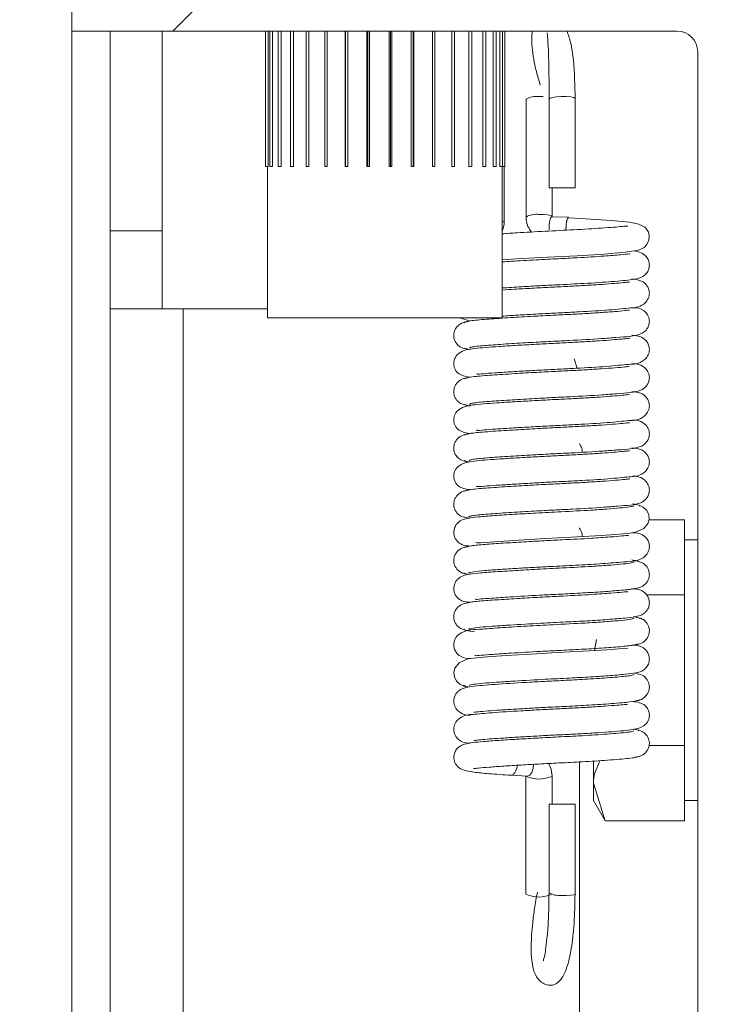
# Model space of a CAD drawing. Units: millimetres. Extents: x 209 to 10343, y -22 to 5718.
# Drawn here: x 7583 to 7610, y 4178 to 4216 of the extents above; entities that cross this region are included whole.
import ezdxf

# ---------------------------------------------------------------- set-up
doc = ezdxf.new("R2010")
doc.units = ezdxf.units.MM

msp = doc.modelspace()

# ---------------------------------------------------------------- hatches: boundary and pattern name
at = {"linetype": 'Continuous', "lineweight": 0}
h = msp.add_hatch(dxfattribs=at)
h.set_pattern_fill('ANSI32', scale=20, style=0)
h.set_pattern_definition([(45, (2043.43, 825.48), (-134.704, 134.704), []), (45, (2133.23, 825.48), (-134.704, 134.704), [])])
edge = h.paths.add_edge_path(flags=0)
edge.add_line((7584.77692, 4217.43175), (7584.77692, 4215.43175))
edge.add_line((7584.77692, 4215.43175), (7607.97234, 4215.43175))
edge.add_arc((7607.97234, 4214.63175), 0.8, 360, 90, ccw=False)
edge.add_line((7608.77234, 4214.63175), (7608.77234, 4117.23633))
edge.add_arc((7607.97234, 4117.23633), 0.8, 270, 360, ccw=False)
edge.add_line((7607.97234, 4116.43633), (7585.57692, 4116.43633))
edge.add_arc((7585.57692, 4113.63633), 2.8, 90, 180)
edge.add_line((7582.77692, 4113.63633), (7582.77692, 4070.77087))
edge.add_line((7582.77692, 4070.77087), (7584.77692, 4070.77087))
edge.add_line((7584.77692, 4070.77087), (7584.77692, 4113.63633))
edge.add_arc((7585.57692, 4113.63633), 0.8, 90, 180, ccw=False)
edge.add_line((7585.57692, 4114.43633), (7607.97234, 4114.43633))
edge.add_arc((7607.97234, 4117.23633), 2.8, 270, 0)
edge.add_line((7610.77234, 4117.23633), (7610.77234, 4214.63175))
edge.add_arc((7607.97234, 4214.63175), 2.8, 0, 90)
edge.add_line((7607.97234, 4217.43175), (7584.77692, 4217.43175))

# ---------------------------------------------------------------- linework, layer by layer
at = {"color": 7, "linetype": 'Continuous', "lineweight": 15}
for p, q in [((7584.77692, 4215.43175), (7584.77692, 4217.43175)), ((7584.77692, 4215.43175), (7607.97234, 4215.43175)), ((7584.77692, 4215.43175), (7584.77692, 4116.31961)), ((7586.2415, 4215.43175), (7586.2415, 4207.77169)), ((7588.2415, 4215.43175), (7588.2415, 4207.77169)), ((7592.19775, 4210.23175), (7592.19775, 4215.43175)), ((7592.30234, 4215.43175), (7592.30234, 4210.23175)), ((7592.36325, 4210.23175), (7592.36325, 4215.43175)), ((7592.4736, 4215.43175), (7592.4736, 4210.23175)), ((7592.68828, 4210.23175), (7592.68828, 4215.43175)), ((7592.80039, 4215.43175), (7592.80039, 4210.23175)), ((7593.16108, 4210.23175), (7593.16108, 4215.43175)), ((7593.2709, 4215.43175), (7593.2709, 4210.23175)), ((7593.76456, 4210.23175), (7593.76456, 4215.43175)), ((7593.86812, 4215.43175), (7593.86812, 4210.23175)), ((7594.47692, 4210.23175), (7594.47692, 4215.43175)), ((7594.57048, 4215.43175), (7594.57048, 4210.23175)), ((7595.25783, 4210.23175), (7595.25783, 4215.43175)), ((7595.27241, 4210.23175), (7595.27241, 4215.43175)), ((7595.35259, 4215.43175), (7595.35259, 4210.23175)), ((7596.08692, 4210.23175), (7596.08692, 4215.43175)), ((7596.12227, 4210.23175), (7596.12227, 4215.43175)), ((7596.18617, 4215.43175), (7596.18617, 4210.23175)), ((7596.94094, 4210.23175), (7596.94094, 4215.43175)), ((7596.9958, 4210.23175), (7596.9958, 4215.43175)), ((7597.04111, 4215.43175), (7597.04111, 4210.23175)), ((7597.78905, 4210.23175), (7597.78905, 4215.43175)), ((7597.86141, 4210.23175), (7597.86141, 4215.43175)), ((7597.8865, 4215.43175), (7597.8865, 4210.23175)), ((7598.60056, 4210.23175), (7598.60056, 4215.43175)), ((7598.68783, 4210.23175), (7598.68783, 4215.43175)), ((7598.69178, 4215.43175), (7598.69178, 4210.23175)), ((7599.34617, 4210.23175), (7599.34617, 4215.43175)), ((7599.44518, 4210.23175), (7599.44518, 4215.43175)), ((7599.99892, 4210.23175), (7599.99892, 4215.43175)), ((7600.1061, 4210.23175), (7600.1061, 4215.43175)), ((7600.53522, 4210.23175), (7600.53522, 4215.43175)), ((7600.64669, 4210.23175), (7600.64669, 4215.43175)), ((7600.93568, 4210.23175), (7600.93568, 4215.43175)), ((7601.04741, 4210.23175), (7601.04741, 4215.43175)), ((7601.18584, 4210.23175), (7601.18584, 4215.43175)), ((7601.29379, 4210.23175), (7601.29379, 4215.43175)), ((7601.37692, 4210.23175), (7601.37692, 4215.43175)), ((7608.77234, 4214.63175), (7608.77234, 4117.23633)), ((7602.19046, 4212.81308), (7602.19046, 4208.29469)), ((7602.67372, 4212.91529), (7602.85113, 4212.91632)), ((7603.07445, 4212.81895), (7603.07445, 4209.41723)), ((7604.07425, 4209.41723), (7604.07425, 4212.83846)), ((7592.30234, 4210.23175), (7592.19775, 4210.23175)), ((7592.27692, 4210.23175), (7592.27692, 4204.43175)), ((7592.4736, 4210.23175), (7592.36325, 4210.23175)), ((7592.80039, 4210.23175), (7592.68828, 4210.23175)), ((7593.2709, 4210.23175), (7593.16108, 4210.23175)), ((7593.86812, 4210.23175), (7593.76456, 4210.23175)), ((7594.57048, 4210.23175), (7594.47692, 4210.23175)), ((7595.27241, 4210.23175), (7595.25783, 4210.23175)), ((7595.35259, 4210.23175), (7595.27241, 4210.23175)), ((7596.12227, 4210.23175), (7596.08692, 4210.23175)), ((7596.18617, 4210.23175), (7596.12227, 4210.23175)), ((7596.9958, 4210.23175), (7596.94094, 4210.23175)), ((7597.04111, 4210.23175), (7596.9958, 4210.23175)), ((7597.86141, 4210.23175), (7597.78905, 4210.23175)), ((7597.8865, 4210.23175), (7597.86141, 4210.23175)), ((7598.68783, 4210.23175), (7598.60056, 4210.23175)), ((7598.69178, 4210.23175), (7598.68783, 4210.23175)), ((7599.44518, 4210.23175), (7599.34617, 4210.23175)), ((7600.1061, 4210.23175), (7599.99892, 4210.23175)), ((7600.64669, 4210.23175), (7600.53522, 4210.23175)), ((7601.04741, 4210.23175), (7600.93568, 4210.23175)), ((7601.29379, 4210.23175), (7601.18584, 4210.23175)), ((7601.27692, 4204.43175), (7601.27692, 4210.23175)), ((7601.37692, 4210.23175), (7601.29379, 4210.23175)), ((7601.35646, 4208.14838), (7601.35646, 4210.23175)), ((7603.18994, 4208.32611), (7603.18994, 4209.41723)), ((7603.64742, 4209.41723), (7603.61224, 4209.41723)), ((7603.81936, 4208.28631), (7603.1722, 4208.31058)), ((7588.2415, 4207.77169), (7586.2415, 4207.77169)), ((7586.2415, 4207.77169), (7586.2415, 4204.77169)), ((7588.2415, 4207.77169), (7588.2415, 4204.77169)), ((7586.2415, 4118.77169), (7586.2415, 4204.77169)), ((7586.2415, 4204.77169), (7589.0415, 4204.77169)), ((7589.0415, 4118.77169), (7589.0415, 4204.77169)), ((7589.0415, 4204.77169), (7592.27692, 4204.77169)), ((7592.27692, 4204.43175), (7601.27692, 4204.43175)), ((7599.64174, 4204.43175), (7600.06414, 4204.30909)), ((7599.82527, 4203.26394), (7600.00426, 4203.22069)), ((7604.03161, 4202.8642), (7604.14633, 4202.50608)), ((7599.82036, 4201.1093), (7600.05807, 4201.04832)), ((7599.81556, 4198.95482), (7600.00885, 4198.90183)), ((7606.4575, 4197.26769), (7606.27848, 4197.29722)), ((7606.5472, 4197.20858), (7606.53795, 4197.21468)), ((7599.81079, 4196.80052), (7600.02175, 4196.73378)), ((7600.03269, 4196.81962), (7599.97919, 4196.81692)), ((7608.27234, 4196.68983), (7606.90678, 4196.68983)), ((7608.27234, 4196.68983), (7608.27234, 4195.24646)), ((7608.77234, 4195.91633), (7608.27234, 4195.91633)), ((7608.27234, 4195.24646), (7608.27234, 4193.80308)), ((7599.80599, 4194.64645), (7599.92185, 4194.5918)), ((7600.03398, 4194.6629), (7599.9846, 4194.66055)), ((7608.27234, 4193.80308), (7606.81474, 4193.80308)), ((7608.27234, 4193.80308), (7608.27234, 4190.91633)), ((7606.42563, 4192.95933), (7606.31532, 4192.97612)), ((7606.5351, 4192.90219), (7606.53067, 4192.9045)), ((7600.03497, 4192.50621), (7599.99052, 4192.50426)), ((7604.81347, 4191.67171), (7604.89488, 4192.09966)), ((7608.27234, 4190.91633), (7608.27234, 4188.02958)), ((7606.52989, 4190.74834), (7606.52883, 4190.74871)), ((7599.79597, 4190.33918), (7599.89215, 4190.28244)), ((7608.27234, 4188.02958), (7606.90724, 4188.02958)), ((7608.27234, 4188.02958), (7608.27234, 4186.5862)), ((7604.23761, 4187.39901), (7604.23761, 4121.77169)), ((7604.77234, 4187.41694), (7604.77234, 4186.5862)), ((7601.61316, 4186.88752), (7602.23356, 4186.85338)), ((7602.1861, 4186.85528), (7602.1861, 4182.33007)), ((7603.18609, 4185.77757), (7603.18609, 4186.85237)), ((7605.21892, 4185.14283), (7604.77234, 4186.5862)), ((7604.77234, 4186.5862), (7604.77234, 4185.91633)), ((7608.27234, 4186.5862), (7608.27234, 4185.14283)), ((7603.07072, 4185.77757), (7603.07072, 4182.37274)), ((7603.6416, 4185.77757), (7603.77413, 4185.77757)), ((7604.06982, 4182.33117), (7604.06982, 4185.77757)), ((7604.77234, 4185.91633), (7605.21892, 4185.14283)), ((7608.27234, 4185.91633), (7608.77234, 4185.91633)), ((7608.27234, 4185.14283), (7605.21892, 4185.14283))]:
    msp.add_line(p, q, dxfattribs=at)
at = {"color": 7, "linetype": 'Continuous', "lineweight": 15, "flags": 128}
for points in [[(7604.07425, 4212.83853), (7604.07308, 4212.8445), (7604.02201, 4212.87667), (7603.9028, 4212.90152), (7603.73358, 4212.91529), (7603.54012, 4212.91586), (7603.35187, 4212.90315), (7603.19749, 4212.8791), (7603.10049, 4212.84737), (7603.0747, 4212.816)], [(7601.27692, 4206.65508), (7601.80761, 4206.68893), (7603.01384, 4206.75717), (7604.14587, 4206.81462), (7605.18054, 4206.8779), (7605.99146, 4206.94463), (7606.49788, 4207.02236), (7606.71755, 4207.13035), (7606.82524, 4207.24236), (7606.90236, 4207.40864), (7606.91682, 4207.57718), (7606.88594, 4207.71326), (7606.78953, 4207.87188), (7606.74768, 4207.91347), (7606.52078, 4208.02558), (7606.1511, 4208.09571), (7605.45993, 4208.16266), (7604.27686, 4208.24268), (7603.81996, 4208.2688), (7603.81996, 4208.2688)], [(7602.67372, 4208.3969), (7602.86611, 4208.39747), (7603.03173, 4208.38476), (7603.14534, 4208.36071), (7603.18967, 4208.32898), (7603.18815, 4208.31869)], [(7603.07139, 4207.8106), (7603.079, 4208.00194), (7603.10065, 4208.16416), (7603.13306, 4208.27254), (7603.1713, 4208.3106), (7603.17208, 4208.31059)], [(7603.71866, 4207.77814), (7603.72579, 4207.97199), (7603.74733, 4208.13698), (7603.77994, 4208.24748), (7603.81855, 4208.28633), (7603.81931, 4208.28632)], [(7601.27692, 4208.10233), (7601.29725, 4208.108), (7601.35402, 4208.13974), (7601.35646, 4208.14846)], [(7600.26545, 4195.81062), (7600.30457, 4195.79769), (7600.44385, 4195.8055), (7600.99919, 4195.84667), (7601.89942, 4195.90503), (7602.93199, 4195.96338), (7603.93013, 4196.01376), (7604.85972, 4196.06701), (7605.62881, 4196.12219), (7606.17172, 4196.17468), (7606.38457, 4196.20699), (7606.70631, 4196.34673), (7606.87249, 4196.55665), (7606.91284, 4196.71339), (7606.89621, 4196.88839), (7606.81478, 4197.05171), (7606.68335, 4197.1744), (7606.53048, 4197.24496), (7606.38097, 4197.27044), (7606.38097, 4197.27044)], [(7606.08775, 4191.74912), (7606.03799, 4191.76079), (7605.8951, 4191.75198), (7605.30082, 4191.70334), (7604.38385, 4191.64383), (7603.38941, 4191.59221), (7602.36858, 4191.53784), (7601.43095, 4191.48162), (7600.69766, 4191.43127), (7600.17585, 4191.38279), (7599.9558, 4191.34735), (7599.62955, 4191.20252), (7599.46463, 4190.99014), (7599.42579, 4190.83323), (7599.44373, 4190.65923), (7599.52546, 4190.49774), (7599.65588, 4190.37692), (7599.80684, 4190.3077), (7599.95407, 4190.28301), (7599.95407, 4190.28301)], [(7602.4775, 4187.30602), (7602.46041, 4187.16184), (7602.40874, 4186.99963), (7602.3314, 4186.89124), (7602.24018, 4186.85318), (7602.23378, 4186.85336)], [(7603.54126, 4182.28115), (7603.73432, 4182.27695), (7603.9024, 4182.28419), (7604.01992, 4182.30175), (7604.06898, 4182.32697), (7604.06982, 4182.33111)]]:
    msp.add_lwpolyline(points, dxfattribs=at)
at = {"color": 7, "linetype": 'Continuous', "lineweight": 15}
for centre, radius, start, end in [((7607.97234, 4214.63175), 2.8, 0, 90), ((7607.97234, 4214.63175), 0.8, 0, 90), ((7602.5813, 4212.16026), 0.76066, 83.021342, 120.918628), ((7602.58102, 4207.64449), 0.75809, 82.975943, 121.009765), ((7602.68906, 4187.9317), 1.18815, 244.95583, 294.728677), ((7602.68913, 4183.40711), 1.18874, 244.96553, 294.712005), ((7603.46201, 4183.12695), 0.8495, 242.573276, 275.353262)]:
    msp.add_arc(centre, radius, start, end, dxfattribs=at)
for points, knots in [([(7602.43874, 4215.43175), (7602.42904, 4215.37114), (7602.39977, 4215.18836), (7602.41823, 4214.67295), (7602.5342, 4214.03305), (7602.68274, 4213.53314), (7602.73445, 4213.3591)], [0, 0, 0, 0, 0.11269109, 0.33982901, 0.77016268, 1, 1, 1, 1]), ([(7602.99748, 4215.35867), (7603.00424, 4215.32662), (7603.01792, 4215.26182), (7603.04699, 4214.71588), (7603.07228, 4213.8842), (7603.07388, 4213.17695), (7603.0747, 4212.81604)], [0, 0, 0, 0, 0.23927132, 0.48380467, 0.73658945, 1, 1, 1, 1]), ([(7604.07399, 4212.84131), (7604.06245, 4213.34338), (7604.04509, 4214.09805), (7603.92304, 4214.95735), (7603.81126, 4215.2879), (7603.76262, 4215.43175)], [0, 0, 0, 0, 0.52887139, 0.79496619, 1, 1, 1, 1]), ([(7603.61224, 4209.41723), (7603.58419, 4209.41723), (7603.52809, 4209.41723), (7603.445, 4209.41723), (7603.3658, 4209.41723), (7603.29273, 4209.41723), (7603.22781, 4209.41723), (7603.17271, 4209.41723), (7603.12867, 4209.41723), (7603.09708, 4209.41723), (7603.07772, 4209.41723), (7603.07583, 4209.41723), (7603.07493, 4209.41723)], [0, 0, 0, 0, 0.10301873, 0.2060394, 0.3085737, 0.41039589, 0.51142705, 0.61167636, 0.71123684, 0.81027265, 0.90900033, 1, 1, 1, 1]), ([(7604.07292, 4209.41723), (7604.07277, 4209.41723), (7604.07243, 4209.41723), (7604.05638, 4209.41723), (7604.02767, 4209.41723), (7603.98657, 4209.41723), (7603.93486, 4209.41723), (7603.87383, 4209.41723), (7603.80481, 4209.41723), (7603.72898, 4209.41723), (7603.67485, 4209.41723), (7603.64742, 4209.41723)], [0, 0, 0, 0, 0.08247009, 0.19640864, 0.31034306, 0.4242722, 0.53819552, 0.65211309, 0.76602558, 0.88144854, 1, 1, 1, 1]), ([(7602.19046, 4208.29422), (7602.20209, 4208.16903), (7602.22176, 4207.95737), (7602.3508, 4207.791), (7602.40351, 4207.72305)], [0, 0, 0, 0, 0.59150806, 1, 1, 1, 1]), ([(7603.18286, 4208.31018), (7603.18285, 4208.31073), (7603.18284, 4208.31191), (7603.1833, 4208.31368), (7603.18413, 4208.31538), (7603.18563, 4208.31734), (7603.18719, 4208.31824), (7603.18822, 4208.31883)], [0, 0, 0, 0, 0.151404678, 0.324999179, 0.499619147, 0.672271538, 1, 1, 1, 1]), ([(7603.81995, 4208.26872), (7603.81947, 4208.26915), (7603.80796, 4208.2793), (7603.78471, 4208.24669), (7603.7549, 4208.16877), (7603.73228, 4208.03958), (7603.72058, 4207.90217), (7603.71919, 4207.81216), (7603.71866, 4207.77814)], [0, 0, 0, 0, 0.00943357, 0.22441454, 0.43939551, 0.65437648, 0.86935745, 1, 1, 1, 1]), ([(7601.27692, 4207.77141), (7601.27971, 4207.7767), (7601.33977, 4207.89065), (7601.34831, 4208.02263), (7601.35646, 4208.14847)], [0, 0, 0, 0, 0.04650618, 1, 1, 1, 1]), ([(7606.09642, 4207.94108), (7606.09072, 4207.94608), (7606.07654, 4207.95848), (7605.88867, 4207.93536), (7605.55614, 4207.90673), (7604.96153, 4207.86163), (7604.06855, 4207.80832), (7602.92341, 4207.75404), (7601.94858, 4207.69929), (7601.46122, 4207.66685), (7601.27692, 4207.65458)], [0, 0, 0, 0, 0.05661057, 0.14063462, 0.23704922, 0.33856938, 0.53190294, 0.71088482, 0.89066701, 1, 1, 1, 1]), ([(7601.27692, 4205.57628), (7601.28123, 4205.57659), (7601.48251, 4205.59087), (7601.98808, 4205.6213), (7602.68549, 4205.66124), (7603.50496, 4205.70378), (7604.48567, 4205.75156), (7605.54406, 4205.82122), (7606.24286, 4205.89118), (7606.52462, 4205.93487), (7606.72756, 4206.04252), (7606.85395, 4206.18455), (7606.91298, 4206.33758), (7606.92673, 4206.50059), (7606.87663, 4206.67893), (7606.73591, 4206.86435), (7606.53579, 4206.96279), (7606.41004, 4206.98691), (7606.34643, 4206.99912)], [0, 0, 0, 0, 0.0020515, 0.09594789, 0.17809525, 0.24664121, 0.3686889, 0.50872776, 0.65491781, 0.75422658, 0.7835819, 0.81097827, 0.82988742, 0.85230334, 0.8774472, 0.90233067, 0.95059147, 1, 1, 1, 1]), ([(7606.17385, 4206.88666), (7606.17495, 4206.88749), (7606.18066, 4206.89178), (7606.09491, 4206.87574), (7605.84446, 4206.85328), (7605.15946, 4206.79509), (7604.3018, 4206.74232), (7603.39621, 4206.69827), (7602.53455, 4206.65301), (7601.76909, 4206.60909), (7601.39309, 4206.5833), (7601.27692, 4206.57533)], [0, 0, 0, 0, 0.00791263, 0.04083811, 0.17989772, 0.3335878, 0.51954749, 0.63477071, 0.77087979, 0.92921278, 1, 1, 1, 1]), ([(7601.27692, 4204.4967), (7601.36635, 4204.50278), (7601.64643, 4204.52183), (7602.21004, 4204.55539), (7602.90315, 4204.59413), (7603.58481, 4204.62805), (7604.44646, 4204.67191), (7605.42826, 4204.72763), (7606.20434, 4204.8242), (7606.54332, 4204.81483), (7606.83483, 4205.07365), (7606.92197, 4205.27034), (7606.92124, 4205.46221), (7606.85834, 4205.64275), (7606.70558, 4205.80503), (7606.52582, 4205.88816), (7606.36157, 4205.90997), (7606.24508, 4205.92544)], [0, 0, 0, 0, 0.03769646, 0.11805618, 0.19564988, 0.26877092, 0.33925217, 0.48358833, 0.62649056, 0.7469496, 0.77370203, 0.80142518, 0.82679005, 0.84803014, 0.87823557, 0.9136379, 1, 1, 1, 1]), ([(7606.15029, 4205.80131), (7606.15153, 4205.80299), (7606.15617, 4205.80926), (7606.07278, 4205.79629), (7605.86024, 4205.77537), (7605.47985, 4205.74214), (7604.9854, 4205.70654), (7604.40818, 4205.67064), (7603.77847, 4205.63717), (7603.11088, 4205.60505), (7602.42102, 4205.5675), (7601.78538, 4205.53072), (7601.43066, 4205.50761), (7601.27692, 4205.49759)], [0, 0, 0, 0, 0.016142, 0.06054801, 0.15888381, 0.26207859, 0.36784844, 0.47379356, 0.57789603, 0.68296245, 0.7946382, 0.9109969, 1, 1, 1, 1]), ([(7606.14651, 4204.71725), (7606.14829, 4204.72004), (7606.15568, 4204.73171), (7605.97105, 4204.70369), (7605.60617, 4204.6733), (7605.07351, 4204.63303), (7604.47046, 4204.59534), (7603.84382, 4204.5614), (7603.17087, 4204.5292), (7602.40519, 4204.48794), (7601.5451, 4204.43721), (7600.69965, 4204.38125), (7600.15481, 4204.33377), (7599.87638, 4204.28548), (7599.84085, 4204.25916), (7599.82253, 4204.24559)], [0, 0, 0, 0, 0.02011658, 0.08389941, 0.1634487, 0.24173019, 0.31583349, 0.38403279, 0.44911134, 0.52886819, 0.62516367, 0.73450696, 0.85641598, 0.92595996, 1, 1, 1, 1]), ([(7600.02135, 4203.26557), (7600.02794, 4203.27708), (7600.04078, 4203.29951), (7600.27519, 4203.34245), (7600.77305, 4203.38544), (7601.58216, 4203.43918), (7602.42329, 4203.48892), (7603.18139, 4203.52971), (7604.08053, 4203.57284), (7604.93192, 4203.62052), (7605.95599, 4203.70261), (7606.37966, 4203.72272), (7606.70536, 4203.8643), (7606.85929, 4204.02893), (7606.92176, 4204.20984), (7606.92139, 4204.40344), (7606.83235, 4204.59862), (7606.60214, 4204.80567), (7606.45114, 4204.81398), (7606.33693, 4204.82026)], [0, 0, 0, 0, 0.05578305, 0.10864331, 0.20232231, 0.28738143, 0.36277712, 0.4253633, 0.4766123, 0.58811024, 0.65000374, 0.80658387, 0.83356125, 0.85663749, 0.87310701, 0.89290094, 0.91456735, 0.93537931, 1, 1, 1, 1]), ([(7599.9628, 4204.28549), (7599.89713, 4204.27694), (7599.75522, 4204.25846), (7599.58831, 4204.14961), (7599.48501, 4204.01645), (7599.43215, 4203.89294), (7599.41349, 4203.76026), (7599.43384, 4203.5931), (7599.52458, 4203.42208), (7599.71926, 4203.2656), (7599.87321, 4203.24115), (7599.96589, 4203.22642)], [0, 0, 0, 0, 0.11910015, 0.25737727, 0.3330855, 0.41108783, 0.48928682, 0.56549005, 0.70450378, 0.82210162, 1, 1, 1, 1]), ([(7600.28486, 4202.28956), (7600.28848, 4202.28105), (7600.29828, 4202.25799), (7600.54255, 4202.28994), (7600.98002, 4202.31881), (7601.57197, 4202.35944), (7602.2463, 4202.39963), (7602.94497, 4202.43848), (7603.62491, 4202.472), (7604.48253, 4202.51615), (7605.45068, 4202.57163), (7606.20901, 4202.66621), (7606.5456, 4202.65889), (7606.83479, 4202.91583), (7606.92187, 4203.11212), (7606.9213, 4203.30405), (7606.85848, 4203.48466), (7606.70515, 4203.6475), (7606.52864, 4203.72898), (7606.36592, 4203.75055), (7606.25156, 4203.76572)], [0, 0, 0, 0, 0.0336327, 0.09105365, 0.15299878, 0.2192746, 0.28492205, 0.34821595, 0.40778207, 0.46547653, 0.58285474, 0.69780388, 0.79473097, 0.81653688, 0.83922358, 0.85998773, 0.87737298, 0.90208216, 0.93118889, 1, 1, 1, 1]), ([(7606.15133, 4203.6438), (7606.15261, 4203.64541), (7606.15758, 4203.65164), (7606.07717, 4203.63892), (7605.87121, 4203.61861), (7605.50099, 4203.58594), (7605.01598, 4203.55071), (7604.44495, 4203.5149), (7603.81823, 4203.48118), (7603.15248, 4203.44929), (7602.46044, 4203.41186), (7601.77221, 4203.37201), (7600.95839, 4203.31971), (7600.21773, 4203.26774), (7599.71288, 4203.17938), (7599.48746, 4202.95329), (7599.42916, 4202.79862), (7599.4145, 4202.67364), (7599.43065, 4202.55018), (7599.49105, 4202.39726), (7599.67276, 4202.20909), (7599.90679, 4202.17332), (7600.06128, 4202.1497)], [0, 0, 0, 0, 0.0083798, 0.03247141, 0.08570711, 0.14184711, 0.19971364, 0.25802452, 0.31561827, 0.37354699, 0.43510509, 0.49933311, 0.56471367, 0.68540692, 0.792801, 0.83260111, 0.84699009, 0.85817384, 0.86945744, 0.88391407, 0.9233702, 1, 1, 1, 1]), ([(7600.01611, 4201.1089), (7600.02593, 4201.12055), (7600.04505, 4201.14323), (7600.29059, 4201.18634), (7600.79985, 4201.22935), (7601.61835, 4201.28358), (7602.46426, 4201.33333), (7603.22278, 4201.3739), (7604.11862, 4201.41682), (7604.96179, 4201.46458), (7605.96865, 4201.54603), (7606.38171, 4201.56501), (7606.70611, 4201.70701), (7606.85945, 4201.87135), (7606.92176, 4202.05208), (7606.92143, 4202.24553), (7606.83214, 4202.44127), (7606.58234, 4202.66392), (7606.41434, 4202.67151), (7606.28321, 4202.67743)], [0, 0, 0, 0, 0.05552434, 0.10805429, 0.20111861, 0.28582346, 0.36074419, 0.42282594, 0.47368735, 0.58410039, 0.64501173, 0.79862527, 0.82514955, 0.84799097, 0.86432, 0.88395297, 0.90546117, 0.92620773, 1, 1, 1, 1]), ([(7606.1479, 4202.55983), (7606.14983, 4202.56257), (7606.15806, 4202.57428), (7605.97861, 4202.54662), (7605.62281, 4202.51687), (7605.10053, 4202.47701), (7604.50531, 4202.43952), (7603.88312, 4202.40543), (7603.21223, 4202.37341), (7602.4466, 4202.33237), (7601.58283, 4202.28171), (7600.73019, 4202.22547), (7600.17647, 4202.17843), (7599.88909, 4202.13052), (7599.84831, 4202.10438), (7599.82727, 4202.09089)], [0, 0, 0, 0, 0.01937558, 0.08259683, 0.16145239, 0.23931192, 0.31331897, 0.38174374, 0.44703638, 0.52701289, 0.62372048, 0.73371765, 0.85596987, 0.92569101, 1, 1, 1, 1]), ([(7599.96683, 4202.12893), (7599.90064, 4202.12032), (7599.75809, 4202.10178), (7599.58982, 4201.9928), (7599.48582, 4201.85936), (7599.43258, 4201.7358), (7599.41359, 4201.60309), (7599.43354, 4201.43604), (7599.52366, 4201.26524), (7599.71647, 4201.10915), (7599.87011, 4201.08449), (7599.96215, 4201.06972)], [0, 0, 0, 0, 0.12102658, 0.26061745, 0.33677676, 0.41510212, 0.49349888, 0.56977541, 0.70855817, 0.82539632, 1, 1, 1, 1]), ([(7606.15244, 4201.48631), (7606.15375, 4201.48785), (7606.15901, 4201.49402), (7606.08157, 4201.48156), (7605.88211, 4201.46186), (7605.52197, 4201.42975), (7605.04641, 4201.39488), (7604.48163, 4201.35917), (7603.85812, 4201.32522), (7603.19372, 4201.29351), (7602.5018, 4201.25627), (7601.81111, 4201.21648), (7600.98946, 4201.1639), (7600.23173, 4201.11157), (7599.71617, 4201.02234), (7599.48829, 4200.79664), (7599.42935, 4200.64154), (7599.41449, 4200.51651), (7599.43043, 4200.39316), (7599.49007, 4200.24071), (7599.67303, 4200.04966), (7599.90454, 4200.01393), (7600.05891, 4199.9901)], [0, 0, 0, 0, 0.0078434, 0.03151669, 0.08371533, 0.13903817, 0.19638982, 0.25453183, 0.31225721, 0.37014311, 0.43161629, 0.49584456, 0.56131876, 0.6826276, 0.79202844, 0.83266941, 0.84724554, 0.85847739, 0.86971019, 0.88398139, 0.92263996, 1, 1, 1, 1]), ([(7600.2891, 4200.1335), (7600.29435, 4200.12468), (7600.30803, 4200.10165), (7600.56233, 4200.13351), (7601.00944, 4200.16303), (7601.60821, 4200.20382), (7602.28652, 4200.24403), (7602.98594, 4200.28278), (7603.66525, 4200.31594), (7604.51837, 4200.3604), (7605.47301, 4200.41563), (7606.21366, 4200.50824), (7606.54789, 4200.50295), (7606.83476, 4200.75802), (7606.92178, 4200.95391), (7606.92135, 4201.14591), (7606.85859, 4201.32662), (7606.70471, 4201.49), (7606.52645, 4201.57184), (7606.35945, 4201.5938), (7606.24152, 4201.60931)], [0, 0, 0, 0, 0.03596956, 0.09384976, 0.15600939, 0.22229402, 0.28784916, 0.35096026, 0.4102781, 0.4680291, 0.5847118, 0.69772092, 0.79303889, 0.81476384, 0.83745675, 0.85823637, 0.87563529, 0.90036217, 0.92963609, 1, 1, 1, 1]), ([(7606.14925, 4200.4024), (7606.15132, 4200.40509), (7606.16031, 4200.41683), (7605.98593, 4200.38953), (7605.63908, 4200.36041), (7605.12719, 4200.32097), (7604.53992, 4200.28371), (7603.92229, 4200.24949), (7603.25354, 4200.21759), (7602.48805, 4200.17679), (7601.62078, 4200.1262), (7600.76098, 4200.0697), (7600.19834, 4200.02302), (7599.90197, 4199.97549), (7599.85591, 4199.94949), (7599.83213, 4199.93607)], [0, 0, 0, 0, 0.01865959, 0.08131477, 0.15945613, 0.23687327, 0.31076744, 0.37940796, 0.44493768, 0.52512825, 0.62224313, 0.73289359, 0.85551783, 0.92541794, 1, 1, 1, 1]), ([(7600.0119, 4198.95238), (7600.02493, 4198.96416), (7600.05026, 4198.98706), (7600.30676, 4199.03026), (7600.82723, 4199.0733), (7601.65488, 4199.12799), (7602.5053, 4199.17774), (7603.26414, 4199.21807), (7604.15652, 4199.26084), (7604.99135, 4199.30863), (7605.98099, 4199.38944), (7606.38379, 4199.40734), (7606.70685, 4199.54972), (7606.85958, 4199.71371), (7606.92176, 4199.8943), (7606.92145, 4200.08766), (7606.83198, 4200.28366), (7606.58275, 4200.50565), (7606.41445, 4200.51287), (7606.28315, 4200.5185)], [0, 0, 0, 0, 0.05578715, 0.10848201, 0.20183471, 0.28699004, 0.36214916, 0.42431919, 0.47530036, 0.58567423, 0.64618037, 0.79830917, 0.82465475, 0.84749482, 0.86384164, 0.88350044, 0.90505218, 0.92592749, 1, 1, 1, 1]), ([(7599.9714, 4199.97249), (7599.90461, 4199.96381), (7599.76128, 4199.94519), (7599.59151, 4199.83605), (7599.48672, 4199.70232), (7599.43307, 4199.57869), (7599.41374, 4199.44592), (7599.43329, 4199.27895), (7599.52284, 4199.10834), (7599.71395, 4198.95259), (7599.86743, 4198.92772), (7599.95895, 4198.91288)], [0, 0, 0, 0, 0.12296568, 0.26383536, 0.34041271, 0.41902258, 0.49757772, 0.573892, 0.71240139, 0.82849, 1, 1, 1, 1]), ([(7604.34008, 4199.27504), (7604.34117, 4199.2816), (7604.34936, 4199.33095), (7604.33126, 4199.45088), (7604.27296, 4199.54425), (7604.23761, 4199.60087)], [0, 0, 0, 0, 0.05692724, 0.42805474, 1, 1, 1, 1]), ([(7606.15484, 4199.32921), (7606.15609, 4199.33038), (7606.16305, 4199.33691), (7606.09553, 4199.32502), (7605.9091, 4199.30682), (7605.56725, 4199.27553), (7605.10921, 4199.24133), (7604.55797, 4199.20584), (7603.94635, 4199.17173), (7603.29771, 4199.14081), (7602.62773, 4199.1053), (7601.95916, 4199.06741), (7601.15346, 4199.01687), (7600.37527, 4198.966), (7599.84155, 4198.89092), (7599.57923, 4198.74213), (7599.47464, 4198.60066), (7599.42819, 4198.48427), (7599.41539, 4198.36356), (7599.42595, 4198.2697), (7599.44939, 4198.17771), (7599.50404, 4198.0734), (7599.66801, 4197.8987), (7599.87194, 4197.86806), (7600.03056, 4197.84422)], [0, 0, 0, 0, 0.00504536, 0.02810503, 0.07905297, 0.1334366, 0.1902076, 0.24819071, 0.30602893, 0.3630292, 0.42259449, 0.48428556, 0.54677513, 0.66305242, 0.76917667, 0.81660893, 0.83541794, 0.85116504, 0.86445932, 0.87105358, 0.87853797, 0.89673056, 0.91967215, 1, 1, 1, 1]), ([(7600.29309, 4197.9774), (7600.30013, 4197.96829), (7600.3179, 4197.94531), (7600.58255, 4197.97708), (7601.0393, 4198.00727), (7601.64484, 4198.04821), (7602.32697, 4198.08845), (7603.02704, 4198.12706), (7603.70564, 4198.15991), (7604.55416, 4198.20467), (7605.49523, 4198.25965), (7606.21831, 4198.35028), (7606.55019, 4198.34701), (7606.83473, 4198.60022), (7606.92169, 4198.79573), (7606.92141, 4198.98779), (7606.85867, 4199.16865), (7606.70424, 4199.33248), (7606.53017, 4199.41231), (7606.36569, 4199.43393), (7606.251, 4199.449)], [0, 0, 0, 0, 0.03848331, 0.09704453, 0.15968442, 0.22623879, 0.29195891, 0.35513483, 0.41445726, 0.47249563, 0.58894267, 0.70046549, 0.79455108, 0.81627767, 0.83906387, 0.85994136, 0.87742616, 0.90228667, 0.93186614, 1, 1, 1, 1]), ([(7606.15014, 4198.24497), (7606.15195, 4198.24761), (7606.1595, 4198.2586), (7605.98506, 4198.23184), (7605.64233, 4198.2028), (7605.13941, 4198.16398), (7604.5608, 4198.12708), (7603.94917, 4198.09295), (7603.28371, 4198.06119), (7602.51937, 4198.02064), (7601.65084, 4197.97018), (7600.78729, 4197.9136), (7600.2185, 4197.86733), (7599.91472, 4197.82026), (7599.86357, 4197.79448), (7599.83716, 4197.78116)], [0, 0, 0, 0, 0.01978758, 0.0823427, 0.15965259, 0.23630798, 0.30974262, 0.37825857, 0.4439331, 0.52433202, 0.62172211, 0.73276517, 0.85548408, 0.92536996, 1, 1, 1, 1]), ([(7600.00866, 4196.796), (7600.02487, 4196.80788), (7600.05636, 4196.83096), (7600.32365, 4196.87422), (7600.85515, 4196.91729), (7601.69174, 4196.9724), (7602.54641, 4197.02214), (7603.30544, 4197.06222), (7604.19421, 4197.10489), (7605.02058, 4197.15267), (7605.99301, 4197.23282), (7606.38593, 4197.24971), (7606.70757, 4197.39242), (7606.85967, 4197.55602), (7606.92176, 4197.73649), (7606.92148, 4197.92978), (7606.83183, 4198.12604), (7606.58316, 4198.34737), (7606.41459, 4198.35422), (7606.28315, 4198.35956)], [0, 0, 0, 0, 0.05604264, 0.10889634, 0.20255185, 0.28815484, 0.36354965, 0.42580626, 0.47692787, 0.58724895, 0.64733877, 0.79797722, 0.82416292, 0.84701652, 0.86338332, 0.88306703, 0.90465857, 0.92565923, 1, 1, 1, 1]), ([(7599.97649, 4197.81613), (7599.90901, 4197.80738), (7599.76476, 4197.78868), (7599.59337, 4197.67935), (7599.48773, 4197.54531), (7599.43362, 4197.42159), (7599.41394, 4197.28874), (7599.43309, 4197.12182), (7599.52212, 4196.95134), (7599.71179, 4196.79585), (7599.86523, 4196.77078), (7599.95635, 4196.75588)], [0, 0, 0, 0, 0.12486696, 0.26694696, 0.34389759, 0.42274482, 0.50141339, 0.57772751, 0.71592649, 0.83129516, 1, 1, 1, 1]), ([(7606.3339, 4197.22284), (7606.2918, 4197.20802), (7606.21075, 4197.17948), (7605.8213, 4197.13978), (7605.30924, 4197.09725), (7604.56589, 4197.04699), (7603.62698, 4196.99878), (7602.60053, 4196.94659), (7601.72265, 4196.89554), (7600.96023, 4196.84577), (7600.34848, 4196.80073), (7599.96988, 4196.7513), (7599.77176, 4196.70157), (7599.63138, 4196.62385), (7599.51648, 4196.51736), (7599.44428, 4196.3858), (7599.41551, 4196.23919), (7599.42326, 4196.10514), (7599.47206, 4195.96668), (7599.58061, 4195.81962), (7599.79061, 4195.68366), (7599.96472, 4195.68057), (7600.08137, 4195.6785)], [0, 0, 0, 0, 0.07443119, 0.14330755, 0.20949044, 0.27069578, 0.37268519, 0.45390073, 0.52781579, 0.60397612, 0.68047185, 0.75411334, 0.80580905, 0.82319649, 0.83789656, 0.85768313, 0.86991784, 0.88352909, 0.8980984, 0.91251372, 0.94138252, 1, 1, 1, 1]), ([(7600.00633, 4194.63973), (7600.04638, 4194.65805), (7600.12231, 4194.69278), (7600.57625, 4194.73878), (7601.15805, 4194.77939), (7601.81762, 4194.82186), (7602.48125, 4194.86032), (7603.23951, 4194.90119), (7604.11022, 4194.94295), (7605.05432, 4194.99585), (7606.0417, 4195.08687), (7606.40569, 4195.07565), (7606.72408, 4195.25394), (7606.86101, 4195.39777), (7606.92424, 4195.57525), (7606.91697, 4195.76336), (7606.8581, 4195.91845), (7606.76273, 4196.03473), (7606.55532, 4196.18531), (7606.40258, 4196.1885), (7606.27964, 4196.19106)], [0, 0, 0, 0, 0.08511596, 0.16138474, 0.23062419, 0.29575576, 0.35445153, 0.40536904, 0.48685389, 0.57153673, 0.66287071, 0.80785317, 0.82626373, 0.84324763, 0.86802822, 0.88343436, 0.90013091, 0.91653464, 0.93281354, 1, 1, 1, 1]), ([(7604.33938, 4196.03721), (7604.34138, 4196.05266), (7604.34599, 4196.08843), (7604.33687, 4196.15409), (7604.31504, 4196.24371), (7604.27708, 4196.32454), (7604.23859, 4196.36366), (7604.22458, 4196.37791)], [0, 0, 0, 0, 0.1040268, 0.2408749, 0.39704625, 0.78048908, 1, 1, 1, 1]), ([(7606.11941, 4196.07439), (7606.11424, 4196.07773), (7606.09651, 4196.08917), (7605.89171, 4196.06721), (7605.41094, 4196.02586), (7604.63189, 4195.97164), (7603.73976, 4195.92524), (7602.85142, 4195.88087), (7602.07089, 4195.83713), (7601.28091, 4195.78835), (7600.5759, 4195.74013), (7600.01505, 4195.68825), (7599.90208, 4195.64762), (7599.84242, 4195.62617)], [0, 0, 0, 0, 0.03187708, 0.10924846, 0.19407533, 0.29157031, 0.41664708, 0.4912914, 0.57682048, 0.67132036, 0.77125681, 0.87918631, 1, 1, 1, 1]), ([(7599.98206, 4195.65984), (7599.91384, 4195.65102), (7599.7685, 4195.63221), (7599.59538, 4195.52269), (7599.48882, 4195.38831), (7599.43423, 4195.26448), (7599.41416, 4195.13154), (7599.43293, 4194.96461), (7599.52154, 4194.7942), (7599.71006, 4194.63889), (7599.86361, 4194.61361), (7599.95448, 4194.59865)], [0, 0, 0, 0, 0.12666682, 0.26984426, 0.34710705, 0.42613202, 0.50486069, 0.5811328, 0.7189911, 0.83369611, 1, 1, 1, 1]), ([(7606.33362, 4195.06666), (7606.29541, 4195.05177), (7606.22197, 4195.02314), (7605.84279, 4194.98393), (7605.33942, 4194.94158), (7604.603, 4194.89135), (7603.66804, 4194.84271), (7602.64074, 4194.79094), (7601.75687, 4194.73974), (7600.98278, 4194.68943), (7600.35852, 4194.64381), (7599.97238, 4194.59392), (7599.77246, 4194.54395), (7599.63164, 4194.46618), (7599.51628, 4194.35923), (7599.44423, 4194.22774), (7599.41548, 4194.08115), (7599.42329, 4193.94709), (7599.47211, 4193.80874), (7599.58035, 4193.66213), (7599.78199, 4193.53048), (7599.94548, 4193.52706), (7600.05224, 4193.52482)], [0, 0, 0, 0, 0.074630615, 0.143409018, 0.209573998, 0.270864888, 0.373155355, 0.454298453, 0.528482059, 0.605428593, 0.683045088, 0.757827145, 0.810140262, 0.827600928, 0.842283095, 0.86209913, 0.874366301, 0.888020493, 0.902641209, 0.917084156, 0.945854326, 1, 1, 1, 1]), ([(7606.54079, 4195.05565), (7606.53453, 4195.07525), (7606.52478, 4195.10579), (7606.31938, 4195.13437), (7606.24586, 4195.14459)], [0, 0, 0, 0, 0.642066428, 1, 1, 1, 1]), ([(7606.34717, 4194.04839), (7606.41649, 4194.05713), (7606.56388, 4194.07571), (7606.73932, 4194.18526), (7606.84739, 4194.31985), (7606.90289, 4194.44381), (7606.92366, 4194.5769), (7606.90557, 4194.74404), (7606.81739, 4194.91469), (7606.62938, 4195.07026), (7606.47534, 4195.09606), (7606.3843, 4195.11131)], [0, 0, 0, 0, 0.12751424, 0.27111512, 0.34843223, 0.42743746, 0.50609952, 0.58228336, 0.71997346, 0.83449981, 1, 1, 1, 1]), ([(7606.09905, 4193.90951), (7606.09772, 4193.9135), (7606.09184, 4193.93118), (7605.9082, 4193.9104), (7605.44149, 4193.87052), (7604.6686, 4193.81593), (7603.78056, 4193.76919), (7602.89295, 4193.72523), (7602.11157, 4193.68161), (7601.31665, 4193.63285), (7600.60435, 4193.58428), (7600.0335, 4193.53297), (7599.9121, 4193.4925), (7599.84794, 4193.47111)], [0, 0, 0, 0, 0.02267258, 0.10060243, 0.18611271, 0.28460947, 0.41120085, 0.48640597, 0.57269581, 0.66818648, 0.76933471, 0.87809444, 1, 1, 1, 1]), ([(7600.00487, 4192.48355), (7600.04169, 4192.49988), (7600.11202, 4192.53108), (7600.49273, 4192.57376), (7600.98623, 4192.60954), (7601.71492, 4192.65814), (7602.65607, 4192.71352), (7603.68454, 4192.76407), (7604.56394, 4192.81019), (7605.35416, 4192.86198), (7605.98847, 4192.9153), (7606.37232, 4192.96152), (7606.56777, 4193.00907), (7606.70802, 4193.08648), (7606.82497, 4193.19603), (7606.8956, 4193.32786), (7606.92335, 4193.47542), (7606.91398, 4193.6104), (7606.86304, 4193.74862), (7606.75309, 4193.89344), (7606.53713, 4194.03077), (7606.35407, 4194.03529), (7606.2302, 4194.03835)], [0, 0, 0, 0, 0.07596815, 0.14507673, 0.20758944, 0.26723363, 0.37144979, 0.4510372, 0.52210976, 0.59941804, 0.6804633, 0.75355019, 0.80378556, 0.82050766, 0.83467891, 0.85436507, 0.86668781, 0.88046999, 0.89526559, 0.90987101, 0.93901257, 1, 1, 1, 1]), ([(7600.25082, 4193.64883), (7600.25112, 4193.64496), (7600.25265, 4193.6246), (7600.43019, 4193.64861), (7600.88126, 4193.68053), (7601.64523, 4193.73322), (7602.53964, 4193.78518), (7603.4309, 4193.83162), (7604.20142, 4193.86884), (7604.99663, 4193.91636), (7605.72221, 4193.97005), (7606.29512, 4194.0227), (7606.42083, 4194.0594), (7606.48589, 4194.07839)], [0, 0, 0, 0, 0.01894073, 0.09961776, 0.18224784, 0.2793452, 0.41059216, 0.48726128, 0.57042774, 0.66549177, 0.77059893, 0.88126308, 1, 1, 1, 1]), ([(7599.98811, 4193.50362), (7599.91907, 4193.4947), (7599.77246, 4193.47577), (7599.59752, 4193.36603), (7599.48997, 4193.2313), (7599.43486, 4193.10734), (7599.41441, 4192.97427), (7599.43281, 4192.80729), (7599.52111, 4192.63685), (7599.70893, 4192.48158), (7599.86275, 4192.45612), (7599.95357, 4192.44109)], [0, 0, 0, 0, 0.12827385, 0.27236867, 0.34985658, 0.42897923, 0.50770039, 0.58388125, 0.72137741, 0.8355161, 1, 1, 1, 1]), ([(7606.33257, 4192.91044), (7606.291, 4192.89393), (7606.21119, 4192.86224), (7605.75662, 4192.81769), (7605.16192, 4192.77059), (7604.3283, 4192.71712), (7603.3119, 4192.66862), (7602.21091, 4192.60843), (7601.273, 4192.55355), (7600.29693, 4192.4732), (7599.92905, 4192.47513), (7599.6144, 4192.2979), (7599.47881, 4192.15602), (7599.41436, 4191.97784), (7599.42116, 4191.79006), (7599.47905, 4191.63502), (7599.57373, 4191.51832), (7599.78364, 4191.36522), (7599.93378, 4191.36421), (7600.05541, 4191.36339)], [0, 0, 0, 0, 0.08293281, 0.15921535, 0.23162093, 0.29717281, 0.40292449, 0.4875798, 0.57317243, 0.66067845, 0.80726824, 0.82621572, 0.843553, 0.86823834, 0.88342983, 0.89982091, 0.91591067, 0.93188101, 1, 1, 1, 1]), ([(7606.35315, 4191.89201), (7606.42167, 4191.90068), (7606.56772, 4191.91914), (7606.74144, 4192.02849), (7606.84853, 4192.16276), (7606.9035, 4192.28657), (7606.9239, 4192.41952), (7606.9055, 4192.58651), (7606.81719, 4192.75701), (7606.62917, 4192.91243), (7606.4756, 4192.93807), (7606.38477, 4192.95323)], [0, 0, 0, 0, 0.12647178, 0.2695741, 0.34682804, 0.42586328, 0.50462226, 0.58094389, 0.71894362, 0.83378328, 1, 1, 1, 1]), ([(7599.80109, 4192.49265), (7599.81489, 4192.47365), (7599.84085, 4192.43792), (7600.09513, 4192.40704), (7600.2142, 4192.39258)], [0, 0, 0, 0, 0.53173289, 1, 1, 1, 1]), ([(7600.00422, 4190.32744), (7600.04522, 4190.34386), (7600.12345, 4190.37518), (7600.51414, 4190.41762), (7601.0157, 4190.45369), (7601.75226, 4190.50254), (7602.69748, 4190.55792), (7603.72501, 4190.60801), (7604.59866, 4190.65441), (7605.37819, 4190.70587), (7605.99964, 4190.75853), (7606.37557, 4190.80421), (7606.56869, 4190.8515), (7606.70846, 4190.92893), (7606.82498, 4191.03817), (7606.8956, 4191.16996), (7606.92333, 4191.31747), (7606.914, 4191.45237), (7606.8631, 4191.5907), (7606.75285, 4191.73581), (7606.54415, 4191.86915), (7606.36554, 4191.87393), (7606.24691, 4191.87711)], [0, 0, 0, 0, 0.0764907, 0.14593929, 0.2089571, 0.26909532, 0.37395459, 0.45389989, 0.5254174, 0.60270176, 0.68325557, 0.75571947, 0.80569331, 0.82241609, 0.8366677, 0.85645065, 0.86882665, 0.88266449, 0.8975188, 0.91221273, 0.94169133, 1, 1, 1, 1]), ([(7600.23192, 4191.48459), (7600.23532, 4191.48088), (7600.24797, 4191.46709), (7600.4459, 4191.49132), (7600.9115, 4191.52505), (7601.68195, 4191.5775), (7602.58099, 4191.62964), (7603.47241, 4191.67571), (7604.24164, 4191.71315), (7605.03314, 4191.76089), (7605.75089, 4191.81465), (7606.3136, 4191.86698), (7606.431, 4191.90404), (7606.4919, 4191.92326)], [0, 0, 0, 0, 0.02935329, 0.10912069, 0.19088611, 0.2870979, 0.416866, 0.49252902, 0.5748806, 0.66905527, 0.77300264, 0.88225459, 1, 1, 1, 1]), ([(7606.33071, 4190.75414), (7606.31252, 4190.74273), (7606.27758, 4190.72083), (7606.00926, 4190.68394), (7605.46747, 4190.63393), (7604.61663, 4190.57651), (7603.768, 4190.53137), (7603.01348, 4190.49472), (7602.11662, 4190.44534), (7601.07351, 4190.38226), (7600.19515, 4190.3127), (7599.85521, 4190.26177), (7599.62334, 4190.15436), (7599.47303, 4189.98718), (7599.41412, 4189.80079), (7599.42064, 4189.60529), (7599.51688, 4189.41219), (7599.76738, 4189.20159), (7599.93112, 4189.19715), (7600.05923, 4189.19367)], [0, 0, 0, 0, 0.05521432, 0.10603071, 0.2026745, 0.28986325, 0.36311763, 0.42422006, 0.47788708, 0.58951985, 0.70580423, 0.79776019, 0.82415793, 0.84774872, 0.86434165, 0.88402986, 0.90525999, 0.92587561, 1, 1, 1, 1]), ([(7606.35871, 4189.73559), (7606.42649, 4189.74419), (7606.5714, 4189.76258), (7606.74349, 4189.87174), (7606.84966, 4190.00571), (7606.90413, 4190.12941), (7606.92416, 4190.26226), (7606.90539, 4190.4292), (7606.81675, 4190.59969), (7606.62798, 4190.75518), (7606.47463, 4190.78064), (7606.38372, 4190.79574)], [0, 0, 0, 0, 0.1250513, 0.26732287, 0.34436288, 0.42329504, 0.50204351, 0.57842972, 0.71672677, 0.83206669, 1, 1, 1, 1]), ([(7600.19158, 4189.30937), (7600.19012, 4189.30682), (7600.18434, 4189.29673), (7600.3638, 4189.32728), (7600.70081, 4189.35237), (7601.1844, 4189.38653), (7601.75195, 4189.42288), (7602.3728, 4189.45944), (7603.04665, 4189.49647), (7603.80432, 4189.53306), (7604.66619, 4189.57913), (7605.53341, 4189.63847), (7606.27232, 4189.70134), (7606.42004, 4189.74518), (7606.49762, 4189.76821)], [0, 0, 0, 0, 0.02181672, 0.08638444, 0.16107906, 0.23446713, 0.30738482, 0.37792142, 0.44682889, 0.52568602, 0.62055956, 0.7337903, 0.86018798, 1, 1, 1, 1]), ([(7606.06698, 4189.58412), (7606.06811, 4189.58631), (7606.08365, 4189.61655), (7605.96909, 4189.59513), (7605.69314, 4189.57788), (7605.22625, 4189.5382), (7604.6402, 4189.50031), (7603.99469, 4189.46356), (7603.32678, 4189.4317), (7602.65585, 4189.39648), (7601.80178, 4189.34718), (7600.87368, 4189.29419), (7600.13449, 4189.21178), (7599.80939, 4189.20866), (7599.51883, 4188.97051), (7599.42174, 4188.77935), (7599.41356, 4188.58229), (7599.47193, 4188.39477), (7599.62639, 4188.22433), (7599.79868, 4188.14328), (7599.94939, 4188.12475), (7600.05232, 4188.1121)], [0, 0, 0, 0, 0.00385144, 0.05321391, 0.10889956, 0.17070003, 0.23479828, 0.29662653, 0.35569759, 0.41564804, 0.47603815, 0.59187813, 0.69960413, 0.79709799, 0.81928298, 0.8426331, 0.86434575, 0.88254394, 0.90809599, 0.93723178, 1, 1, 1, 1]), ([(7600.18908, 4188.22601), (7600.18774, 4188.22469), (7600.18124, 4188.21829), (7600.2518, 4188.23192), (7600.51602, 4188.26019), (7601.04201, 4188.29804), (7601.74179, 4188.34334), (7602.36127, 4188.37986), (7603.0181, 4188.41594), (7603.68221, 4188.44847), (7604.33633, 4188.482), (7605.15347, 4188.53168), (7605.93863, 4188.59114), (7606.46755, 4188.65736), (7606.72555, 4188.78282), (7606.84097, 4188.9127), (7606.89971, 4189.0295), (7606.92239, 4189.15527), (7606.91652, 4189.25762), (7606.89584, 4189.35699), (7606.84183, 4189.46918), (7606.66745, 4189.66178), (7606.45157, 4189.69435), (7606.28038, 4189.72018)], [0, 0, 0, 0, 0.00608426, 0.02954346, 0.08020707, 0.18452894, 0.24152377, 0.30049357, 0.3595962, 0.4175071, 0.47642719, 0.5381323, 0.65816758, 0.76065452, 0.80660682, 0.82543115, 0.84171879, 0.85608885, 0.86322703, 0.87111152, 0.88965107, 0.91249591, 1, 1, 1, 1]), ([(7606.52499, 4188.59419), (7606.51604, 4188.608), (7606.50151, 4188.63042), (7606.37393, 4188.65219), (7606.32489, 4188.66056)], [0, 0, 0, 0, 0.61559621, 1, 1, 1, 1]), ([(7606.36382, 4187.57912), (7606.43094, 4187.58766), (7606.57488, 4187.60598), (7606.7454, 4187.71499), (7606.85072, 4187.84868), (7606.90474, 4187.97229), (7606.92439, 4188.10506), (7606.90523, 4188.27201), (7606.81615, 4188.44259), (7606.62616, 4188.59828), (7606.47286, 4188.62357), (7606.38165, 4188.63861)], [0, 0, 0, 0, 0.12341432, 0.26465255, 0.3413816, 0.42012207, 0.49878575, 0.57518297, 0.71375568, 0.82970531, 1, 1, 1, 1]), ([(7606.328, 4188.59776), (7606.30867, 4188.58483), (7606.27166, 4188.56006), (7606.01613, 4188.52816), (7605.65659, 4188.49343), (7605.08468, 4188.44927), (7604.29203, 4188.39924), (7603.36564, 4188.35488), (7602.55356, 4188.31192), (7601.81396, 4188.2693), (7601.13089, 4188.22567), (7600.37458, 4188.17208), (7599.94642, 4188.12207), (7599.7119, 4188.04485), (7599.58541, 4187.95378), (7599.49817, 4187.85586), (7599.42967, 4187.71575), (7599.41178, 4187.56088), (7599.44023, 4187.41735), (7599.51274, 4187.26338), (7599.73494, 4187.0752), (7600.10746, 4187.01316), (7600.77415, 4186.94204), (7601.31717, 4186.90676), (7601.61408, 4186.88747)], [0, 0, 0, 0, 0.05271633, 0.10092895, 0.14768202, 0.19235113, 0.27139688, 0.33505236, 0.38819332, 0.44085132, 0.49595205, 0.55198216, 0.65492319, 0.68611195, 0.69655933, 0.70726865, 0.72079728, 0.73716226, 0.74624661, 0.75637166, 0.78334463, 0.86743469, 0.92751404, 1, 1, 1, 1]), ([(7600.18067, 4187.1478), (7600.18162, 4187.14666), (7600.18644, 4187.14083), (7600.36112, 4187.16899), (7600.75481, 4187.19871), (7601.32103, 4187.23783), (7601.98042, 4187.2789), (7602.70248, 4187.32014), (7603.50229, 4187.36137), (7604.4214, 4187.40646), (7605.40005, 4187.46929), (7606.06352, 4187.5272), (7606.4166, 4187.57192), (7606.47335, 4187.59903), (7606.50309, 4187.61324)], [0, 0, 0, 0, 0.01727581, 0.08805364, 0.17149545, 0.253613, 0.33424437, 0.41082387, 0.49135293, 0.58830238, 0.70810137, 0.84558795, 0.91906229, 1, 1, 1, 1]), ([(7601.84984, 4187.27012), (7601.8495, 4187.26273), (7601.8466, 4187.19953), (7601.81582, 4187.0921), (7601.76009, 4186.97), (7601.69826, 4186.91127), (7601.64861, 4186.88635), (7601.62485, 4186.89182), (7601.6143, 4186.89424)], [0, 0, 0, 0, 0.03291505, 0.28152444, 0.53013383, 0.77874322, 0.90170827, 1, 1, 1, 1]), ([(7603.18609, 4186.8525), (7603.17589, 4186.97535), (7603.16169, 4187.14638), (7603.08172, 4187.29591), (7603.0592, 4187.33803)], [0, 0, 0, 0, 0.71835141, 1, 1, 1, 1]), ([(7604.77234, 4186.5862), (7604.77254, 4186.62043), (7604.77424, 4186.91136), (7604.90814, 4187.19646), (7605.02628, 4187.44802)], [0, 0, 0, 0, 0.11764726, 1, 1, 1, 1]), ([(7602.19193, 4186.85567), (7602.19209, 4186.85491), (7602.19247, 4186.85307), (7602.19233, 4186.84915), (7602.1912, 4186.84651), (7602.19047, 4186.84479)], [0, 0, 0, 0, 0.191897433, 0.472400306, 1, 1, 1, 1]), ([(7603.07151, 4185.77757), (7603.07216, 4185.77757), (7603.07356, 4185.77757), (7603.09204, 4185.77757), (7603.12297, 4185.77757), (7603.16628, 4185.77757), (7603.2203, 4185.77757), (7603.28362, 4185.77757), (7603.35447, 4185.77757), (7603.43093, 4185.77757), (7603.50555, 4185.77757), (7603.57636, 4185.77757), (7603.61973, 4185.77757), (7603.6416, 4185.77757)], [0, 0, 0, 0, 0.082479447, 0.177955732, 0.27343204, 0.368907151, 0.464379996, 0.559849775, 0.655316044, 0.750778744, 0.846238189, 0.922470671, 1, 1, 1, 1]), ([(7603.77413, 4185.77757), (7603.79902, 4185.77757), (7603.8488, 4185.77757), (7603.91415, 4185.77757), (7603.97019, 4185.77757), (7604.01494, 4185.77757), (7604.04701, 4185.77757), (7604.06656, 4185.77757), (7604.06841, 4185.77757), (7604.06929, 4185.77757)], [0, 0, 0, 0, 0.146130751, 0.292264532, 0.437792363, 0.582533256, 0.726458852, 0.86962962, 1, 1, 1, 1]), ([(7602.62549, 4182.40723), (7602.58763, 4182.19684), (7602.51482, 4181.79227), (7602.42368, 4181.0812), (7602.36483, 4180.21871), (7602.41436, 4179.60884), (7602.52877, 4179.25621), (7602.69653, 4178.99259), (7602.95107, 4178.84718), (7603.17804, 4178.82023), (7603.38686, 4178.8963), (7603.59763, 4179.12344), (7603.78613, 4179.55915), (7603.94056, 4180.24754), (7604.04928, 4181.20243), (7604.06275, 4181.94308), (7604.06981, 4182.33163)], [0, 0, 0, 0, 0.05979068, 0.11497238, 0.21021039, 0.3420728, 0.40798539, 0.45953657, 0.48663502, 0.52144113, 0.57009895, 0.63241047, 0.70752077, 0.79440976, 0.89214351, 1, 1, 1, 1]), ([(7603.07073, 4182.37241), (7603.06728, 4182.0683), (7603.06083, 4181.50004), (7603.01329, 4180.78955), (7602.95383, 4180.28876), (7602.90682, 4179.93243), (7602.83158, 4179.753), (7602.8753, 4179.7659), (7602.87878, 4179.76693)], [0, 0, 0, 0, 0.242198928, 0.452555023, 0.631166985, 0.778495479, 0.982348864, 1, 1, 1, 1])]:
    msp.add_open_spline(points, degree=3, knots=knots, dxfattribs=at)

doc.saveas('drawing.dxf')
